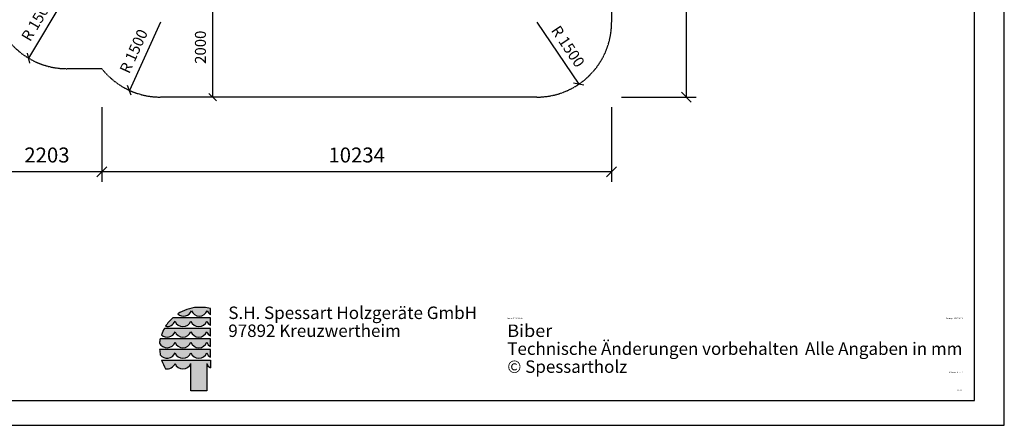
# Model space of a CAD drawing. Extents: x 0 to 29700, y 0 to 21000.
# Drawn here: x 9935 to 29700, y 0 to 8136 of the extents above; entities that cross this region are included whole.
import ezdxf
from ezdxf.enums import TextEntityAlignment as Align

# ---------------------------------------------------------------- set-up
doc = ezdxf.new("R2010")
doc.units = 0
doc.linetypes.add('DASHED', pattern=[19.05, 12.7, -6.35])
doc.layers.add('1', color=7, linetype='Continuous')
doc.layers.add('BEMAßUNG', color=7, linetype='Continuous')
doc.styles.add('ARIAL', font='arial.ttf')

# ---------------------------------------------------------------- blocks, each defined once
blk = doc.blocks.new('SLASH')
at = {"color": 0, "linetype": 'Continuous'}
blk.add_line((-12.7, -12.7), (12.7, 12.7), dxfattribs=at)

msp = doc.modelspace()

# ---------------------------------------------------------------- hatches: boundary and pattern name
at = {"linetype": 'Continuous'}
for points in [[(13494, 2366, 0.12487), (13109, 2235, 0.524082), (13382, 2299, 0.681961), (13701, 2299, 0.158164), (13768, 2218), (13768, 2343, 0.042564), (13629, 2366)], [(13057, 2157), (13006, 2157, 0.068846), (12860, 1986, 0.363419), (13053, 2090, 0.681961), (13371, 2090, 0.681961), (13690, 2090, 0.17747), (13768, 2003), (13768, 2157), (13693, 2157)], [(13057, 1944), (12840, 1945, 0.044281), (12781, 1812, 0.520413), (13053, 1877, 0.681961), (13371, 1877, 0.681961), (13690, 1877, 0.17747), (13768, 1790), (13768, 1944), (13693, 1944)], [(13371, 1665, 0.681961), (13690, 1665, 0.17747), (13768, 1578), (13768, 1732), (13693, 1732), (13057, 1732), (12755, 1732, 0.026359), (12742, 1648, 0.642354), (13053, 1665, 0.681961)], [(13057, 1520), (12744, 1520, 0.033265), (12757, 1413, 0.588132), (13053, 1452, 0.681961), (13371, 1452, 0.681961), (13690, 1452, 0.17747), (13768, 1365), (13768, 1519), (13693, 1520)], [(13370, 692), (13690, 692), (13690, 1240, 0.177516), (13768, 1153), (13768, 1307), (13693, 1307), (13057, 1307), (12783, 1307, 0.058892), (12864, 1135, 0.356527), (13053, 1240, 0.676848), (13370, 1238)]]:
    msp.add_hatch(color=30, dxfattribs=at).paths.add_polyline_path(points)

# ---------------------------------------------------------------- linework, layer by layer
at = {"color": 7, "linetype": 'Continuous'}
for p, q in [((29700, 0), (29700, 21000)), ((13629, 2366), (13494, 2366)), ((13768, 2218), (13768, 2343)), ((13057, 2157), (13006, 2157)), ((13693, 2157), (13057, 2157)), ((13768, 2157), (13693, 2157)), ((13768, 2003), (13768, 2157)), ((13057, 1944), (12840, 1945)), ((13693, 1944), (13057, 1944)), ((13768, 1944), (13693, 1944)), ((13768, 1790), (13768, 1944)), ((13057, 1732), (12755, 1732)), ((13693, 1732), (13057, 1732)), ((13768, 1732), (13693, 1732)), ((13768, 1578), (13768, 1732)), ((13057, 1520), (12744, 1520)), ((13693, 1520), (13057, 1520)), ((13768, 1519), (13693, 1520)), ((13768, 1365), (13768, 1519)), ((12783, 1307), (13057, 1307)), ((13057, 1307), (13693, 1307)), ((13370, 692), (13370, 1238)), ((13690, 1240), (13690, 692)), ((13693, 1307), (13768, 1307)), ((13768, 1307), (13768, 1153)), ((13690, 692), (13370, 692)), ((0, 0), (29700, 0))]:
    msp.add_line(p, q, dxfattribs=at)
msp.add_lwpolyline([(29100, 20500), (500, 20500), (500, 500), (29100, 500)], close=True, dxfattribs=at)
for centre, radius, start, end in [((13559, 1541), 827, 94.5526, 123.0232), ((13223, 2361), 171, 227.7906, 338.4236), ((13541, 2361), 171, 201.4151, 338.5849), ((13563, 1540), 828, 75.7231, 85.4722), ((13858, 2362), 170, 201.8781, 237.8289), ((13554, 1543), 822, 131.6981, 147.4515), ((12895, 2153), 170, 258.392, 338.2804), ((13212, 2152), 171, 201.4151, 338.5849), ((13531, 2152), 171, 201.4151, 338.5849), ((13847, 2153), 170, 201.7759, 242.0299), ((13556, 1547), 820, 150.9649, 161.1067), ((12894, 1940), 171, 228.4477, 338.4199), ((13212, 1940), 171, 201.4151, 338.5849), ((13531, 1940), 171, 201.4151, 338.5849), ((13847, 1940), 170, 201.7759, 242.0299), ((13547, 1572), 808, 168.5572, 174.5968), ((12894, 1727), 171, 207.6859, 338.5452), ((13212, 1727), 171, 201.4151, 338.5849), ((13531, 1727), 171, 201.4151, 338.5849), ((13847, 1728), 170, 201.7759, 242.0299), ((13550, 1566), 807, 183.3172, 190.9383), ((12894, 1515), 171, 216.6449, 338.4895), ((13212, 1515), 171, 201.4151, 338.5849), ((13531, 1515), 171, 201.4151, 338.5849), ((13847, 1515), 170, 201.7759, 242.0299), ((13550, 1565), 809, 198.6271, 212.1085), ((12895, 1303), 170, 259.7856, 338.2757), ((13212, 1302), 171, 201.4201, 337.7882), ((13847, 1303), 170, 201.7656, 242.0299)]:
    msp.add_arc(centre, radius, start, end, dxfattribs=at)
at = {"layer": '1', "color": 5, "linetype": 'DASHED'}
msp.add_lwpolyline([(21817, 8084, -0.414212), (20317, 6584), (12761, 6584, -0.229415), (11584, 7154), (10881, 7154, -0.414214), (9381, 8654), (9381, 9614, -0.400492), (10810, 11113), (10414, 11416), (9269, 11416, -0.414214), (8269, 12416), (8269, 12916, -0.414214), (9269, 13916), (10436, 13916, -0.192102), (11431, 14411, -0.279198), (12760, 15216), (14860, 15216, -0.213426), (15979, 14716), (17817, 14716, -0.26183), (19099, 13996, -0.374019), (19817, 12163), (19817, 10684), (20317, 10684, -0.414214), (21817, 9184)], format="xyb", close=True, dxfattribs=at)
at = {"layer": 'BEMAßUNG', "color": 7, "linetype": 'Continuous'}
for p, q in [((23317, 10684), (23317, 6584)), ((10881, 8654), (10115, 7364)), ((13810, 6584), (13810, 8584)), ((12761, 8084), (12138, 6719)), ((20317, 8084), (21156, 6841)), ((22017, 6584), (23517, 6584)), ((11584, 6384), (11584, 4884)), ((21817, 6384), (21817, 4884)), ((11584, 5084), (9381, 5084)), ((21817, 5084), (11584, 5084))]:
    msp.add_line(p, q, dxfattribs=at)

# ---------------------------------------------------------------- block references
for p, xscale, yscale, rotation in [((10115, 7364), 5.905511811023622, 5.905511811023622, 59.32768611304667), ((21156, 6841), 5.905511811023622, 5.905511811023622, 123.9888403220312), ((12138, 6719), 5.905511811023622, 5.905511811023622, 65.50037415975437), ((13810, 6584), 5.905511811023622, 5.905511811023622, 90.00000000000006), ((23317, 6584), 7.874015748031495, 7.874015748031495, 90.00000000000006), ((11584, 5084), 7.874015748031495, 7.874015748031495, 180), ((21817, 5084), 7.874015748031495, 7.874015748031495, 180)]:
    msp.add_blockref('SLASH', p, dxfattribs=dict(at, xscale=xscale, yscale=yscale, rotation=rotation))
at = {"layer": 'BEMAßUNG', "color": 7, "linetype": 'Continuous', "xscale": 7.874015748031495, "yscale": 7.874015748031495}
msp.add_blockref('SLASH', (11584, 5084), dxfattribs=at)

# ---------------------------------------------------------------- texts
at = {"color": 7, "linetype": 'Continuous', "style": 'ARIAL'}
for s, p in [('S.H. Spessart Holzgeräte GmbH', (14123, 2132)), ('97892 Kreuzwertheim', (14123, 1772)), ('Technische Änderungen vorbehalten ', (19723, 1412)), ('© Spessartholz ', (19723, 1052))]:
    msp.add_text(s, height=250, dxfattribs=at).set_placement(p)
at = {"color": 7, "linetype": 'Continuous', "style": 'ARIAL', "width": 1.060871}
msp.add_text('Biber', height=250, dxfattribs=at).set_placement((19723, 1772))
at = {"color": 7, "linetype": 'Continuous', "style": 'ARIAL'}
msp.add_text('Alle Angaben in mm', height=250, dxfattribs=at).set_placement((28859, 1412), align=Align.RIGHT)
at = {"color": 7, "linetype": 'Continuous', "char_height": 200, "style": 'ARIAL'}
for s, insert, attachment_point in [('\\C7;\\H25;\\fArial|b0|i0;Art.Nr. \\H25;31 2040 0044', (19723, 2132), 7), ('\\C7;\\H25;\\fArial|b0|i0;Fassung : \\H25;03.07.2013', (28859, 2132), 9), ('\\C7;\\H25;\\fArial|b0|i0;Maßstab :\\H25;1 = 100', (28859, 1052), 9), ('\\C7;\\H25;\\fArial|b0|i0;Blatt\\H25;1', (28859, 692), 9)]:
    msp.add_mtext(s, dxfattribs=dict(at, insert=insert, attachment_point=attachment_point))
at = {"layer": 'BEMAßUNG', "color": 7, "linetype": 'Continuous', "style": 'ARIAL'}
for s, rotation, p in [('R 1500', 59.3277, (10285, 8136)), ('R 1500', 65.5004, (12224, 7505)), ('R 1500', 303.9888, (20942, 7601)), ('2000', 90, (13563, 7584))]:
    msp.add_text(s, height=220, rotation=rotation, dxfattribs=at).set_placement(p, align=Align.MIDDLE_CENTER)
for s, p in [('2203', (10482, 5422)), ('10234', (16700, 5422))]:
    msp.add_text(s, height=300, dxfattribs=at).set_placement(p, align=Align.MIDDLE_CENTER)

doc.saveas('drawing.dxf')
